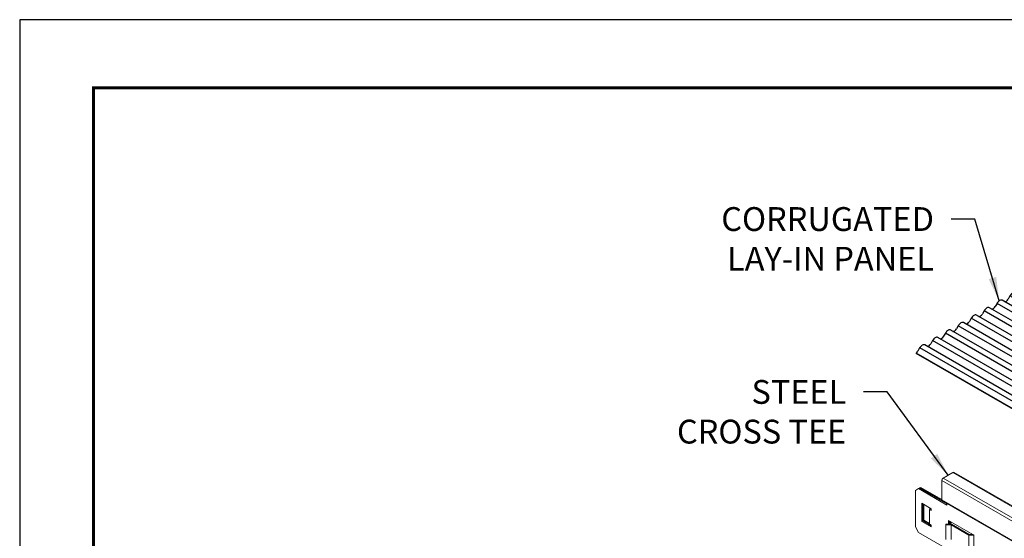
# Model space of a CAD drawing. Units: inches. Extents: x 3 to 169, y 3 to 12.
# Drawn here: x 3 to 8, y 9 to 12 of the extents above; entities that cross this region are included whole.
import ezdxf

# ---------------------------------------------------------------- set-up
doc = ezdxf.new("R2010")
doc.units = ezdxf.units.IN
doc.header["$MEASUREMENT"] = 0
doc.layers.get('0').update_dxf_attribs({"linetype": 'CONTINUOUS'})
doc.layers.get('Defpoints').update_dxf_attribs({"color": 252, "linetype": 'CONTINUOUS'})
doc.layers.add('DETAIL', color=1, linetype='CONTINUOUS')
doc.layers.add('DIM', color=1, linetype='CONTINUOUS')
doc.styles.add('STD', font='arial.ttf')
doc.dimstyles.new('F-DIM4$7', dxfattribs={"dimscale": 4, "dimtxt": 0.125, "dimasz": 0.125, "dimexe": 0.14, "dimexo": 0.07, "dimgap": 0.09, "dimtad": 0, "dimtih": 1, "dimtoh": 1, "dimdec": 6, "dimzin": 3, "dimdsep": 46, "dimlunit": 5, "dimtxsty": 'STD', "dimcen": 0, "dimclrd": 256, "dimclre": 3, "dimclrt": 256, "dimadec": 0, "dimazin": 0, "dimtfac": 1, "dimtdec": 3, "dimtofl": 0, "dimtmove": 0, "dimatfit": 3, "dimfxl": 1, "dimfrac": 2, "dimtolj": 1, "dimtzin": 0, "dimarcsym": 1})

# ---------------------------------------------------------------- blocks, each defined once
blk = doc.blocks.new('CORRUGATED_PANEL')
at = {"layer": 'DETAIL'}
for p, q in [((-10.947, 20.272), (-10.984, 20.206)), ((-6.227, 17.551), (-10.945, 20.275)), ((-6.069, 17.584), (-10.836, 20.336)), ((-10.676, 20.429), (-10.713, 20.362)), ((-5.958, 17.704), (-10.676, 20.429)), ((-11.217, 20.116), (-11.255, 20.049)), ((-6.499, 17.392), (-11.217, 20.116)), ((-6.34, 17.428), (-11.107, 20.18)), ((-6.881, 17.115), (-11.648, 19.867)), ((-11.488, 19.96), (-11.525, 19.893)), ((-6.769, 17.236), (-11.488, 19.96)), ((-6.611, 17.272), (-11.377, 20.024)), ((-12.029, 19.647), (-12.067, 19.581)), ((-7.309, 16.926), (-12.028, 19.65)), ((-7.152, 16.959), (-11.919, 19.711)), ((-11.759, 19.804), (-11.796, 19.737)), ((-7.04, 17.079), (-11.759, 19.804)), ((-12.3, 19.491), (-12.337, 19.424)), ((-7.581, 16.767), (-12.3, 19.491)), ((-7.423, 16.803), (-12.189, 19.555)), ((-7.964, 16.49), (-12.731, 19.242)), ((-12.57, 19.335), (-12.608, 19.268)), ((-7.852, 16.611), (-12.57, 19.335)), ((-7.693, 16.647), (-12.46, 19.399)), ((-13.112, 19.022), (-13.149, 18.956)), ((-8.393, 16.298), (-13.112, 19.022)), ((-8.235, 16.334), (-13.001, 19.086)), ((-12.841, 19.179), (-12.878, 19.112)), ((-8.121, 16.457), (-12.84, 19.181)), ((-13.382, 18.866), (-13.42, 18.799)), ((-8.664, 16.142), (-13.382, 18.866)), ((-8.505, 16.178), (-13.272, 18.93)), ((-9.046, 15.865), (-13.813, 18.617)), ((-13.653, 18.71), (-13.69, 18.643)), ((-8.935, 15.986), (-13.653, 18.71)), ((-8.776, 16.022), (-13.542, 18.774)), ((-9.278, 15.722), (-13.996, 18.446)), ((-13.996, 18.446), (-13.996, 18.44)), ((-9.267, 15.71), (-13.996, 18.44)), ((-13.924, 18.554), (-13.961, 18.487)), ((-9.204, 15.832), (-13.922, 18.556)), ((-6.093, 17.567), (-6.13, 17.591)), ((-6.08, 17.588), (-6.118, 17.612)), ((-5.958, 17.704), (-5.995, 17.638)), ((-5.945, 17.698), (-5.982, 17.631)), ((-6.499, 17.392), (-6.536, 17.325)), ((-6.486, 17.385), (-6.524, 17.319)), ((-6.364, 17.411), (-6.401, 17.435)), ((-6.351, 17.432), (-6.388, 17.456)), ((-6.228, 17.548), (-6.266, 17.481)), ((-6.216, 17.542), (-6.253, 17.475)), ((-6.77, 17.236), (-6.807, 17.169)), ((-6.757, 17.229), (-6.794, 17.162)), ((-6.634, 17.255), (-6.672, 17.279)), ((-6.622, 17.276), (-6.659, 17.3)), ((-7.175, 16.942), (-7.213, 16.966)), ((-7.163, 16.963), (-7.2, 16.987)), ((-7.04, 17.079), (-7.077, 17.013)), ((-7.028, 17.073), (-7.065, 17.006)), ((-6.905, 17.099), (-6.942, 17.122)), ((-6.892, 17.12), (-6.93, 17.143)), ((-7.581, 16.767), (-7.619, 16.7)), ((-7.569, 16.76), (-7.606, 16.694)), ((-7.446, 16.786), (-7.483, 16.81)), ((-7.434, 16.807), (-7.471, 16.831)), ((-7.311, 16.923), (-7.348, 16.856)), ((-7.298, 16.917), (-7.336, 16.85)), ((-7.852, 16.611), (-7.889, 16.544)), ((-7.84, 16.604), (-7.877, 16.537)), ((-7.717, 16.63), (-7.754, 16.654)), ((-7.704, 16.651), (-7.742, 16.675)), ((-8.258, 16.317), (-8.295, 16.341)), ((-8.245, 16.338), (-8.283, 16.362)), ((-8.123, 16.454), (-8.16, 16.388)), ((-8.11, 16.448), (-8.147, 16.381)), ((-7.987, 16.474), (-8.025, 16.497)), ((-7.975, 16.495), (-8.012, 16.518)), ((-8.664, 16.142), (-8.701, 16.075)), ((-8.651, 16.135), (-8.689, 16.069)), ((-8.529, 16.161), (-8.566, 16.185)), ((-8.516, 16.182), (-8.553, 16.206)), ((-8.393, 16.298), (-8.431, 16.231)), ((-8.381, 16.292), (-8.418, 16.225)), ((-8.935, 15.986), (-8.972, 15.919)), ((-8.922, 15.979), (-8.959, 15.912)), ((-8.799, 16.005), (-8.837, 16.029)), ((-8.787, 16.026), (-8.824, 16.05)), ((-9.278, 15.722), (-9.267, 15.71)), ((-9.205, 15.829), (-9.243, 15.763)), ((-9.193, 15.823), (-9.23, 15.756)), ((-9.07, 15.849), (-9.107, 15.872)), ((-9.057, 15.87), (-9.095, 15.893))]:
    blk.add_line(p, q, dxfattribs=at)
for centre, major_axis, start_param, end_param in [((-10.891, 20.244), (-0.054, -0.0935), 3.116763, 4.73633), ((-10.756, 20.384), (-0.0417, -0.0723), 6.496456, 7.877923), ((-11.297, 20.072), (-0.0417, -0.0723), 6.497495, 7.877923), ((-11.162, 20.087), (-0.054, -0.0935), 3.116763, 4.73633), ((-11.027, 20.228), (-0.0417, -0.0723), 6.496456, 7.877923), ((-11.703, 19.775), (-0.054, -0.0935), 3.116763, 4.73633), ((-11.568, 19.915), (-0.0417, -0.0723), 6.496456, 7.877923), ((-11.433, 19.931), (-0.054, -0.0935), 3.116763, 4.73633), ((-11.974, 19.619), (-0.054, -0.0935), 3.116763, 4.73633), ((-11.839, 19.759), (-0.0417, -0.0723), 6.496456, 7.877923), ((-12.38, 19.447), (-0.0417, -0.0723), 6.496456, 7.877923), ((-12.245, 19.462), (-0.054, -0.0935), 3.116763, 4.73633), ((-12.109, 19.603), (-0.0417, -0.0723), 6.497495, 7.877923), ((-12.786, 19.15), (-0.054, -0.0935), 3.116763, 4.73633), ((-12.65, 19.29), (-0.0417, -0.0723), 6.496456, 7.877923), ((-12.515, 19.306), (-0.054, -0.0935), 3.116763, 4.73633), ((-13.056, 18.994), (-0.054, -0.0935), 3.116763, 4.73633), ((-12.921, 19.134), (-0.0417, -0.0723), 6.496456, 7.877923), ((-13.327, 18.837), (-0.054, -0.0935), 3.116763, 4.73633), ((-13.192, 18.978), (-0.0417, -0.0723), 6.497495, 7.877923), ((-13.868, 18.525), (-0.054, -0.0935), 3.116763, 4.73633), ((-13.733, 18.665), (-0.0417, -0.0723), 6.496456, 7.877923), ((-13.598, 18.681), (-0.054, -0.0935), 3.116763, 4.73633), ((-13.462, 18.822), (-0.0417, -0.0723), 6.496456, 7.877923), ((-14.004, 18.509), (-0.0417, -0.0723), 7.198235, 7.877923), ((-6.173, 17.519), (0.054, 0.0935), -0.02483, 1.594737), ((-6.173, 17.519), (0.0417, 0.0723), -0.02483, 1.594737), ((-6.038, 17.66), (0.054, 0.0935), 3.116763, 4.73633), ((-6.038, 17.66), (0.0417, 0.0723), 3.116763, 4.73633), ((-6.444, 17.363), (0.054, 0.0935), -0.02483, 1.594737), ((-6.444, 17.363), (0.0417, 0.0723), -0.02483, 1.594737), ((-6.308, 17.504), (0.054, 0.0935), 3.116763, 4.73633), ((-6.308, 17.504), (0.0417, 0.0723), 3.116763, 4.73633), ((-6.985, 17.051), (0.054, 0.0935), -0.02483, 1.594737), ((-6.85, 17.191), (0.054, 0.0935), 3.116763, 4.73633), ((-6.85, 17.191), (0.0417, 0.0723), 3.116763, 4.73633), ((-6.714, 17.207), (0.054, 0.0935), -0.02483, 1.594737), ((-6.714, 17.207), (0.0417, 0.0723), -0.02483, 1.594737), ((-6.579, 17.347), (0.054, 0.0935), 3.116763, 4.73633), ((-6.579, 17.347), (0.0417, 0.0723), 3.116763, 4.73633), ((-7.256, 16.894), (0.054, 0.0935), -0.02483, 1.594737), ((-7.256, 16.894), (0.0417, 0.0723), -0.02483, 1.594737), ((-7.12, 17.035), (0.054, 0.0935), 3.116763, 4.73633), ((-7.12, 17.035), (0.0417, 0.0723), 3.116763, 4.73633), ((-6.985, 17.051), (0.0417, 0.0723), -0.02483, 1.594737), ((-7.526, 16.738), (0.054, 0.0935), -0.02483, 1.594737), ((-7.526, 16.738), (0.0417, 0.0723), -0.02483, 1.594737), ((-7.391, 16.879), (0.054, 0.0935), 3.116763, 4.73633), ((-7.391, 16.879), (0.0417, 0.0723), 3.116763, 4.73633), ((-7.932, 16.566), (0.054, 0.0935), 3.116763, 4.73633), ((-7.932, 16.566), (0.0417, 0.0723), 3.116763, 4.73633), ((-7.797, 16.582), (0.054, 0.0935), -0.02483, 1.594737), ((-7.797, 16.582), (0.0417, 0.0723), -0.02483, 1.594737), ((-7.661, 16.722), (0.054, 0.0935), 3.116763, 4.73633), ((-7.661, 16.722), (0.0417, 0.0723), 3.116763, 4.73633), ((-8.338, 16.269), (0.054, 0.0935), -0.02483, 1.594737), ((-8.338, 16.269), (0.0417, 0.0723), -0.02483, 1.594737), ((-8.203, 16.41), (0.054, 0.0935), 3.116763, 4.73633), ((-8.203, 16.41), (0.0417, 0.0723), 3.116763, 4.73633), ((-8.067, 16.426), (0.054, 0.0935), -0.02483, 1.594737), ((-8.067, 16.426), (0.0417, 0.0723), -0.02483, 1.594737), ((-8.609, 16.113), (0.054, 0.0935), -0.02483, 1.594737), ((-8.609, 16.113), (0.0417, 0.0723), -0.02483, 1.594737), ((-8.473, 16.254), (0.054, 0.0935), 3.116763, 4.73633), ((-8.473, 16.254), (0.0417, 0.0723), 3.116763, 4.73633), ((-9.015, 15.941), (0.054, 0.0935), 3.116763, 4.73633), ((-9.015, 15.941), (0.0417, 0.0723), 3.116763, 4.73633), ((-8.879, 15.957), (0.054, 0.0935), -0.02483, 1.594737), ((-8.879, 15.957), (0.0417, 0.0723), -0.02483, 1.594737), ((-8.744, 16.097), (0.054, 0.0935), 3.116763, 4.73633), ((-8.744, 16.097), (0.0417, 0.0723), 3.116763, 4.73633), ((-9.285, 15.785), (0.0417, 0.0723), 4.056643, 4.73633), ((-9.285, 15.785), (0.054, 0.0935), 4.165108, 4.73633), ((-9.15, 15.801), (0.054, 0.0935), -0.02483, 1.594737), ((-9.15, 15.801), (0.0417, 0.0723), -0.02483, 1.594737)]:
    blk.add_ellipse(centre, major_axis=major_axis, ratio=0.57735, start_param=start_param, end_param=end_param, dxfattribs=at)
blk = doc.blocks.new('A$Cb3725808')
at = {"color": 0, "linetype": 'Continuous', "lineweight": 0, "extrusion": (-1.66533e-16, 0.816497, 0.57735)}
for p, q in [((-2.818, 2.856), (-2.953, 2.779)), ((-2.953, 2.779), (-0.301, 1.248)), ((-2.818, 2.856), (-0.167, 1.326)), ((-0.152, 1.327), (-2.803, 2.858)), ((-3.343, 2.604), (-3.299, 2.63)), ((-3.299, 2.63), (-3.285, 2.638)), ((-2.902, 2.4), (-3.299, 2.63)), ((-3.285, 2.638), (-3.282, 2.64)), ((-3.285, 2.638), (-2.902, 2.417)), ((-3.282, 2.64), (-3.267, 2.648)), ((-2.902, 2.421), (-3.282, 2.64)), ((-3.267, 2.648), (-2.974, 2.479)), ((-2.974, 2.742), (-2.974, 2.475)), ((-2.974, 2.742), (-0.322, 1.211)), ((-3.343, 2.094), (-3.343, 2.604)), ((-3.255, 2.426), (-3.122, 2.349)), ((-3.255, 2.171), (-3.255, 2.426)), ((-3.241, 2.418), (-3.241, 2.179)), ((-3.237, 2.181), (-3.237, 2.416)), ((-3.223, 2.407), (-3.223, 2.189)), ((-3.13, 2.345), (-3.145, 2.336)), ((-3.143, 2.337), (-3.143, 2.361)), ((-3.13, 2.345), (-3.122, 2.34)), ((-3.122, 2.349), (-3.127, 2.347)), ((-3.122, 2.344), (-3.127, 2.347)), ((-3.127, 2.347), (-3.127, 2.343)), ((-3.122, 2.349), (-3.122, 2.324)), ((-2.974, 2.475), (-0.48, 1.035)), ((-0.489, 1.03), (-2.968, 2.461)), ((-2.902, 2.423), (-2.902, 2.4)), ((-3.122, 2.324), (-3.145, 2.336)), ((-3.145, 2.336), (-3.145, 2.132)), ((-3.299, 2.018), (-3.343, 2.094)), ((-3.241, 2.179), (-3.255, 2.171)), ((-3.122, 2.094), (-3.255, 2.171)), ((-3.241, 2.179), (-3.122, 2.11)), ((-3.223, 2.189), (-3.237, 2.181)), ((-3.122, 2.114), (-3.237, 2.181)), ((-3.223, 2.189), (-3.145, 2.144)), ((-3.145, 2.132), (-3.122, 2.12)), ((-3.122, 2.12), (-3.122, 2.094)), ((-2.916, 2.131), (-2.839, 2.131)), ((-2.916, 2.123), (-2.916, 2.131)), ((-2.845, 2.123), (-2.916, 2.123)), ((-2.916, 1.919), (-2.916, 2.123)), ((-2.88, 2.131), (-2.88, 2.184)), ((-2.88, 2.184), (-2.541, 1.988)), ((-2.866, 2.176), (-2.866, 2.131)), ((-2.863, 2.131), (-2.863, 2.174)), ((-2.848, 2.165), (-2.848, 2.131)), ((-2.597, 1.98), (-2.845, 2.123)), ((-2.845, 1.919), (-2.845, 2.123)), ((-2.839, 2.131), (-2.592, 1.988)), ((-3.299, 2.018), (-2.725, 1.686)), ((-2.527, 1.98), (-2.597, 1.98)), ((-2.597, 1.776), (-2.597, 1.98)), ((-2.592, 1.988), (-2.541, 1.988)), ((-2.541, 1.988), (-2.527, 1.98)), ((-2.527, 1.98), (-2.527, 1.776))]:
    blk.add_line(p, q, dxfattribs=at)
at = {"color": 0, "linetype": 'Continuous', "lineweight": 0}
for centre, major_axis, start_param, end_param in [((-2.953, 2.754), (-0.015, -0.026), -2.356194, -0.785398), ((-2.818, 2.832), (0.015, 0.026), 0, 0.785398), ((-2.953, 2.487), (-0.015, -0.026), -0.785398, 0)]:
    blk.add_ellipse(centre, major_axis=major_axis, ratio=0.57735, start_param=start_param, end_param=end_param, dxfattribs=at)
blk = doc.blocks.new('WEB00564')
blk.add_blockref('CORRUGATED_PANEL', (31.26, 2.543))
at = {"layer": 'DETAIL', "xscale": 1.5, "yscale": 1.5, "zscale": 1.5}
blk.add_blockref('A$Cb3725808', (22.262, 14.199), dxfattribs=at)
at = {"layer": 'DIM', "char_height": 0.5, "attachment_point": 3, "style": 'STD'}
for s, insert in [('CORRUGATED\\PLAY-IN PANEL', (17.637, 24.054)), ('STEEL\\PCROSS TEE', (15.796, 20.425))]:
    blk.add_mtext(s, dxfattribs=dict(at, insert=insert))
at = {"layer": 'DIM', "annotation_type": 0, "has_hookline": 1, "hookline_direction": 1}
for points, text_width in [([(19.006, 22.087), (18.497, 23.804), (17.997, 23.804)], 4.895), ([(17.934, 18.425), (16.656, 20.175), (16.156, 20.175)], 3.964)]:
    blk.add_leader(points, dimstyle='F-DIM4$7', override={"dimgap": 0.09, "dimtad": 0}, dxfattribs=dict(at, text_width=text_width))

msp = doc.modelspace()

# ---------------------------------------------------------------- linework, layer by layer
at = {"const_width": 0.0156}
msp.add_lwpolyline([(13.2411, 3.7459), (3.0361, 3.7459), (3.0361, 11.5107), (13.2411, 11.5107)], close=True, dxfattribs=at)
at = {"layer": 'Defpoints'}
msp.add_lwpolyline([(2.6486, 3.3883), (13.6286, 3.3883), (13.6286, 11.8683), (2.6486, 11.8683)], close=True, dxfattribs=at)

# ---------------------------------------------------------------- block references
at = {"xscale": 0.25, "yscale": 0.25, "zscale": 0.25}
msp.add_blockref('WEB00564', (3.0361, 4.8709), dxfattribs=at)

doc.saveas('drawing.dxf')
